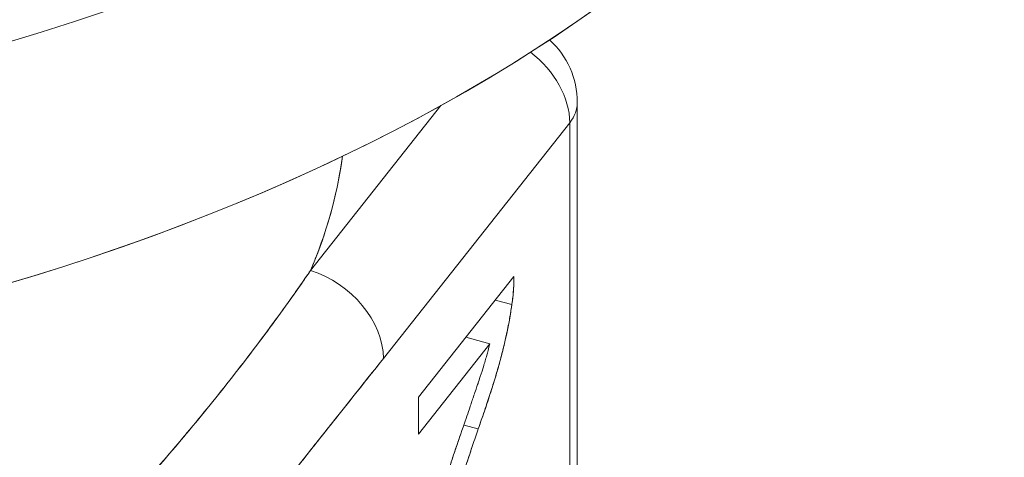
# Model space of a CAD drawing. Units: inches. Extents: x 2.6 to 91.3, y 3.4 to 11.9.
# Drawn here: x 76.5 to 76.6, y 7 to 7 of the extents above; entities that cross this region are included whole.
import ezdxf

# ---------------------------------------------------------------- set-up
doc = ezdxf.new("R2010")
doc.units = ezdxf.units.IN
doc.header["$MEASUREMENT"] = 0
doc.layers.get('0').update_dxf_attribs({"linetype": 'CONTINUOUS'})
doc.layers.add('DETAIL', color=1, linetype='CONTINUOUS')

# ---------------------------------------------------------------- blocks, each defined once
blk = doc.blocks.new('A$C9f808eb0')
at = {"color": 0, "linetype": 'Continuous', "lineweight": 0, "extrusion": (-1.11022e-16, 0.816497, 0.57735)}
for p, q in [((0.40366, -1.41031), (0.44989, -1.3518)), ((0.44989, -1.3518), (0.40366, -1.41031)), ((0.49839, -1.35066), (0.49839, -1.51168)), ((0.49569, -1.35785), (0.42952, -1.44158)), ((0.42952, -1.44158), (0.49569, -1.35785)), ((0.49569, -1.51887), (0.49569, -1.35785)), ((0.49569, -1.35785), (0.49569, -1.51887)), ((0.44194, -1.45535), (0.47586, -1.41242)), ((0.47586, -1.41242), (0.44194, -1.45535)), ((0.47516, -1.42238), (0.46923, -1.42081)), ((0.46923, -1.42081), (0.47516, -1.42238)), ((0.46732, -1.43632), (0.44194, -1.46844)), ((0.44194, -1.46844), (0.46732, -1.43632)), ((0.45876, -1.43406), (0.46732, -1.43632)), ((0.46732, -1.43632), (0.45876, -1.43406)), ((0.44194, -1.46844), (0.44194, -1.45535)), ((0.44194, -1.45535), (0.44194, -1.46844)), ((0.4632, -1.46661), (0.45806, -1.46526)), ((0.45806, -1.46526), (0.4632, -1.46661))]:
    blk.add_line(p, q, dxfattribs=at)
at = {"color": 0, "linetype": 'Continuous', "lineweight": 0, "extrusion": (-4.69236e-17, -1.66533e-16, -1)}
blk.add_arc((-0.46839, -1.35066), 0.03, 132.2678, 180, dxfattribs=at)
at = {"color": 0, "linetype": 'Continuous', "lineweight": 0, "extrusion": (1.72738e-16, 5.55112e-17, -1)}
blk.add_ellipse((0, -0.99521), major_axis=(0.65, 0), ratio=0.57735, start_param=-0.69316, end_param=1.998792, dxfattribs=at)
at = {"color": 0, "linetype": 'Continuous', "lineweight": 0, "extrusion": (6.79201e-17, 1.11022e-16, -1)}
blk.add_ellipse((0, -0.99521), major_axis=(0.65, 0), ratio=0.57735, start_param=-0.69316, end_param=1.998792, dxfattribs=at)
at = {"color": 0, "linetype": 'Continuous', "lineweight": 0}
for centre, major_axis, ratio, start_param, end_param in [((0, -1.08094), (0.65, 0), 0.57735, -2.351319, 0), ((0, -1.08094), (0.65, 0), 0.57735, -1.998792, 0), ((0.46839, -1.35066), (-0.02354, 0.0186), 0.742848, -2.61081, -1.553185), ((0.46839, -1.35066), (0.03, 0), 0.57735, -0.427996, 0), ((0.40223, -1.43439), (-0.02354, 0.0186), 0.742848, -2.61081, -1.092374)]:
    blk.add_ellipse(centre, major_axis=major_axis, ratio=ratio, start_param=start_param, end_param=end_param, dxfattribs=at)
at = {"color": 0, "linetype": 'Continuous', "lineweight": 0, "extrusion": (-2.52759e-17, -1.21526e-16, -1)}
blk.add_ellipse((0.46839, -1.35066), major_axis=(0.02354, -0.0186), ratio=0.742848, start_param=-1.588408, end_param=-0.530782, dxfattribs=at)
at = {"color": 0, "linetype": 'Continuous', "lineweight": 0, "extrusion": (1.10299e-17, -5.55112e-17, -1)}
blk.add_ellipse((0.46839, -1.35066), major_axis=(0.03, 0), ratio=0.57735, start_param=0, end_param=0.427996, dxfattribs=at)
at = {"color": 0, "linetype": 'Continuous', "lineweight": 0, "extrusion": (8.71105e-17, -6.88311e-17, -1)}
blk.add_ellipse((0.40223, -1.43439), major_axis=(0.02354, -0.0186), ratio=0.742848, start_param=-2.049219, end_param=-0.530782, dxfattribs=at)
at = {"color": 0, "linetype": 'Continuous', "lineweight": 0}
for points, knots in [([(0.41499, -1.36978), (0.41332, -1.38211), (0.41009, -1.39431), (0.4048, -1.4076), (0.40424, -1.40895), (0.40366, -1.41031)], [-3.4896163, -3.4896163, -3.4896163, -3.4896163, -3.3402984, -3.3402984, -3.3232601, -3.3232601, -3.3232601, -3.3232601]), ([(0.41499, -1.36978), (0.41495, -1.37008), (0.41491, -1.37039), (0.41487, -1.37069), (0.41296, -1.38415), (0.40922, -1.39735), (0.40366, -1.41031)], [0.7443393, 0.7443393, 0.7443393, 0.7443393, 0.75, 0.75, 0.75, 1, 1, 1, 1]), ([(0.40366, -1.41031), (0.40366, -1.41031), (0.40351, -1.41052), (0.40344, -1.41063), (0.40337, -1.41073), (0.4033, -1.41084), (0.40322, -1.41095), (0.40308, -1.41116), (0.40293, -1.41137), (0.40278, -1.41159), (0.40249, -1.41201), (0.4022, -1.41244), (0.40191, -1.41286), (0.40132, -1.41371), (0.40073, -1.41456), (0.40014, -1.41541), (0.39896, -1.4171), (0.39777, -1.41879), (0.39657, -1.42048), (0.39418, -1.42384), (0.39175, -1.4272), (0.38926, -1.43057), (0.38432, -1.43726), (0.37923, -1.44392), (0.37397, -1.45058), (0.36871, -1.45724), (0.36331, -1.46385), (0.35777, -1.47043), (0.35498, -1.47373), (0.35217, -1.47701), (0.34933, -1.48026), (0.34642, -1.4836), (0.34353, -1.48685), (0.34068, -1.49001)], [0, 0, 0, 0, 0.000015059, 0.000015059, 0.000015059, 0.000030118, 0.000030118, 0.000030118, 0.000060237, 0.000060237, 0.000060237, 0.000120474, 0.000120474, 0.000120474, 0.000240948, 0.000240948, 0.000240948, 0.000481895, 0.000481895, 0.000481895, 0.000963791, 0.000963791, 0.000963791, 0.001927581, 0.001927581, 0.001927581, 0.002891372, 0.002891372, 0.002891372, 0.003373267, 0.003373267, 0.003373267, 0.003855162, 0.003855162, 0.003855162, 0.003855162]), ([(0.40366, -1.41031), (0.39904, -1.41707), (0.39426, -1.42379), (0.38931, -1.4305), (0.38436, -1.43721), (0.37924, -1.44391), (0.37397, -1.45058), (0.3687, -1.45725), (0.36327, -1.4639), (0.35771, -1.47049), (0.35215, -1.47708), (0.34647, -1.48361), (0.34068, -1.49001)], [0, 0, 0, 0, 0.000963791, 0.000963791, 0.000963791, 0.001927581, 0.001927581, 0.001927581, 0.002891372, 0.002891372, 0.002891372, 0.003855162, 0.003855162, 0.003855162, 0.003855162]), ([(0.47586, -1.41242), (0.47586, -1.41344), (0.47585, -1.41422), (0.47584, -1.41475), (0.47582, -1.41548), (0.47578, -1.41629), (0.47572, -1.4172), (0.47565, -1.41813), (0.47558, -1.41898), (0.4755, -1.41975), (0.47543, -1.42032), (0.47532, -1.4212), (0.47516, -1.42238)], [0, 0, 0, 0, 0.25, 0.25, 0.25, 0.5, 0.5, 0.5, 0.75, 0.75, 0.75, 1, 1, 1, 1]), ([(0.47516, -1.42238), (0.47528, -1.4215), (0.47552, -1.41974), (0.47573, -1.41721), (0.47586, -1.41475), (0.47586, -1.4132), (0.47586, -1.41242)], [-1, -1, -1, -1, -0.750407, -0.50444, -0.252643, 0, 0, 0, 0]), ([(0.47516, -1.42238), (0.47498, -1.4236), (0.47484, -1.42452), (0.47474, -1.42514), (0.47459, -1.42611), (0.47443, -1.42704), (0.47427, -1.42792), (0.47396, -1.42962), (0.47358, -1.4315), (0.47313, -1.43354), (0.47272, -1.43545), (0.47227, -1.43733), (0.4718, -1.43918), (0.47136, -1.44095), (0.47086, -1.44282), (0.47029, -1.4448), (0.46978, -1.44659), (0.46923, -1.44844), (0.46864, -1.45035), (0.46813, -1.45201), (0.46754, -1.45384), (0.46689, -1.45583), (0.46626, -1.45775), (0.46566, -1.45956), (0.46508, -1.46125), (0.46465, -1.4625), (0.46402, -1.46429), (0.4632, -1.46661)], [0, 0, 0, 0, 0.0625, 0.0625, 0.0625, 0.125, 0.125, 0.125, 0.25, 0.25, 0.25, 0.375, 0.375, 0.375, 0.5, 0.5, 0.5, 0.625, 0.625, 0.625, 0.75, 0.75, 0.75, 0.875, 0.875, 0.875, 1, 1, 1, 1]), ([(0.4632, -1.46661), (0.46363, -1.46538), (0.46448, -1.46298), (0.4657, -1.45945), (0.46682, -1.45605), (0.46787, -1.45281), (0.46884, -1.44972), (0.46973, -1.44678), (0.47053, -1.444), (0.47148, -1.44052), (0.47252, -1.43636), (0.47359, -1.43152), (0.47449, -1.42685), (0.47494, -1.42385), (0.47516, -1.42238)], [-1, -1, -1, -1, -0.913813, -0.831641, -0.753841, -0.679555, -0.6095, -0.543238, -0.480685, -0.422157, -0.310686, -0.204407, -0.100388, 0, 0, 0, 0]), ([(0.457, -1.46831), (0.45815, -1.46499), (0.45906, -1.46236), (0.45973, -1.46043), (0.46037, -1.45856), (0.46082, -1.45724), (0.46108, -1.45647), (0.46146, -1.45537), (0.46191, -1.45405), (0.46243, -1.45252), (0.46293, -1.45105), (0.46319, -1.45029), (0.4632, -1.45025), (0.46336, -1.44976), (0.46361, -1.449), (0.46395, -1.44797), (0.46441, -1.44658), (0.46478, -1.44543), (0.46505, -1.44452), (0.46548, -1.44313), (0.46588, -1.44177), (0.46624, -1.44044), (0.46649, -1.43953), (0.46685, -1.43815), (0.46732, -1.43632)], [0, 0, 0, 0, 0.25, 0.25, 0.25, 0.375, 0.375, 0.375, 0.5, 0.5, 0.5, 0.571429, 0.571429, 0.571429, 0.642857, 0.642857, 0.642857, 0.75, 0.75, 0.75, 0.875, 0.875, 0.875, 1, 1, 1, 1]), ([(0.42952, -1.44158), (0.42684, -1.44498), (0.42159, -1.45159), (0.41378, -1.4614), (0.40763, -1.46913), (0.40238, -1.47574), (0.39804, -1.48124), (0.39369, -1.48674), (0.38844, -1.49341), (0.38229, -1.50125), (0.37449, -1.5112), (0.36924, -1.51788), (0.36655, -1.52128)], [0, 0, 0, 0, 0.000963468, 0.000963468, 0.000963468, 0.001926936, 0.001926936, 0.001926936, 0.002890404, 0.002890404, 0.002890404, 0.003853872, 0.003853872, 0.003853872, 0.003853872]), ([(0.36655, -1.52128), (0.3718, -1.51464), (0.37705, -1.50794), (0.38229, -1.50125), (0.38754, -1.49456), (0.39279, -1.48788), (0.39804, -1.48124), (0.40329, -1.4746), (0.40853, -1.468), (0.41378, -1.4614), (0.41903, -1.45481), (0.42428, -1.44822), (0.42952, -1.44158)], [0, 0, 0, 0, 0.000963468, 0.000963468, 0.000963468, 0.001926936, 0.001926936, 0.001926936, 0.002890403, 0.002890403, 0.002890403, 0.003853871, 0.003853871, 0.003853871, 0.003853871]), ([(0.4426, -1.5284), (0.44262, -1.52692), (0.44265, -1.5258), (0.44269, -1.52503), (0.44274, -1.52391), (0.44282, -1.52272), (0.44294, -1.52148), (0.44305, -1.52032), (0.44319, -1.51909), (0.44336, -1.51778), (0.44353, -1.51649), (0.44372, -1.51523), (0.44393, -1.51399), (0.44434, -1.51155), (0.44486, -1.50897), (0.44548, -1.50626), (0.44604, -1.50383), (0.44669, -1.50124), (0.44742, -1.4985), (0.44782, -1.49704), (0.44823, -1.49557), (0.44866, -1.4941), (0.44902, -1.49285), (0.44946, -1.49139), (0.44997, -1.48975), (0.45078, -1.48712), (0.45147, -1.48496), (0.45202, -1.48326), (0.45295, -1.48038), (0.45377, -1.47788), (0.45448, -1.47576), (0.45497, -1.47429), (0.45581, -1.47181), (0.457, -1.46831)], [0, 0, 0, 0, 0.0625, 0.0625, 0.0625, 0.125, 0.125, 0.125, 0.1875, 0.1875, 0.1875, 0.25, 0.25, 0.25, 0.375, 0.375, 0.375, 0.5, 0.5, 0.5, 0.571429, 0.571429, 0.571429, 0.642857, 0.642857, 0.642857, 0.75, 0.75, 0.75, 0.875, 0.875, 0.875, 1, 1, 1, 1]), ([(0.457, -1.46831), (0.45647, -1.46987), (0.45544, -1.4729), (0.45396, -1.4773), (0.45261, -1.48141), (0.45138, -1.48522), (0.45028, -1.48874), (0.44929, -1.49195), (0.44843, -1.49488), (0.44745, -1.49835), (0.44641, -1.50233), (0.44532, -1.50684), (0.44445, -1.51101), (0.44376, -1.5149), (0.44325, -1.51853), (0.44287, -1.52201), (0.44264, -1.52531), (0.44262, -1.52737), (0.4426, -1.5284)], [-1, -1, -1, -1, -0.921228, -0.847501, -0.77884, -0.715751, -0.657675, -0.604856, -0.556976, -0.51426, -0.436192, -0.364061, -0.296827, -0.234683, -0.174826, -0.116018, -0.057945, 0, 0, 0, 0]), ([(0.44925, -1.51986), (0.44926, -1.51927), (0.44927, -1.51808), (0.44942, -1.51613), (0.44964, -1.51407), (0.44995, -1.51187), (0.45035, -1.50956), (0.45083, -1.50712), (0.45141, -1.50455), (0.45208, -1.50181), (0.45289, -1.49879), (0.45386, -1.49542), (0.455, -1.49163), (0.4563, -1.48743), (0.45777, -1.4828), (0.45943, -1.47777), (0.46125, -1.47232), (0.46253, -1.46856), (0.4632, -1.46661)], [-1, -1, -1, -1, -0.962359, -0.923885, -0.884295, -0.843168, -0.800767, -0.756451, -0.709794, -0.660582, -0.60642, -0.544374, -0.474284, -0.396087, -0.309417, -0.214526, -0.11141, 0, 0, 0, 0])]:
    blk.add_open_spline(points, degree=3, knots=knots, dxfattribs=at)
blk.add_open_spline([(0.46096, -1.47319), (0.4603, -1.47516), (0.45957, -1.47737), (0.45877, -1.4798)], degree=3, dxfattribs=at)
blk = doc.blocks.new('WEB00682')
at = {"layer": 'DETAIL', "xscale": 1.375, "yscale": 1.375, "zscale": 1.375}
blk.add_blockref('A$C9f808eb0', (69.8022, 18.78794), dxfattribs=at)

msp = doc.modelspace()

# ---------------------------------------------------------------- block references
at = {"xscale": 0.125, "yscale": 0.125, "zscale": 0.125}
msp.add_blockref('WEB00682', (67.734096, 4.870896), dxfattribs=at)

doc.saveas('drawing.dxf')
